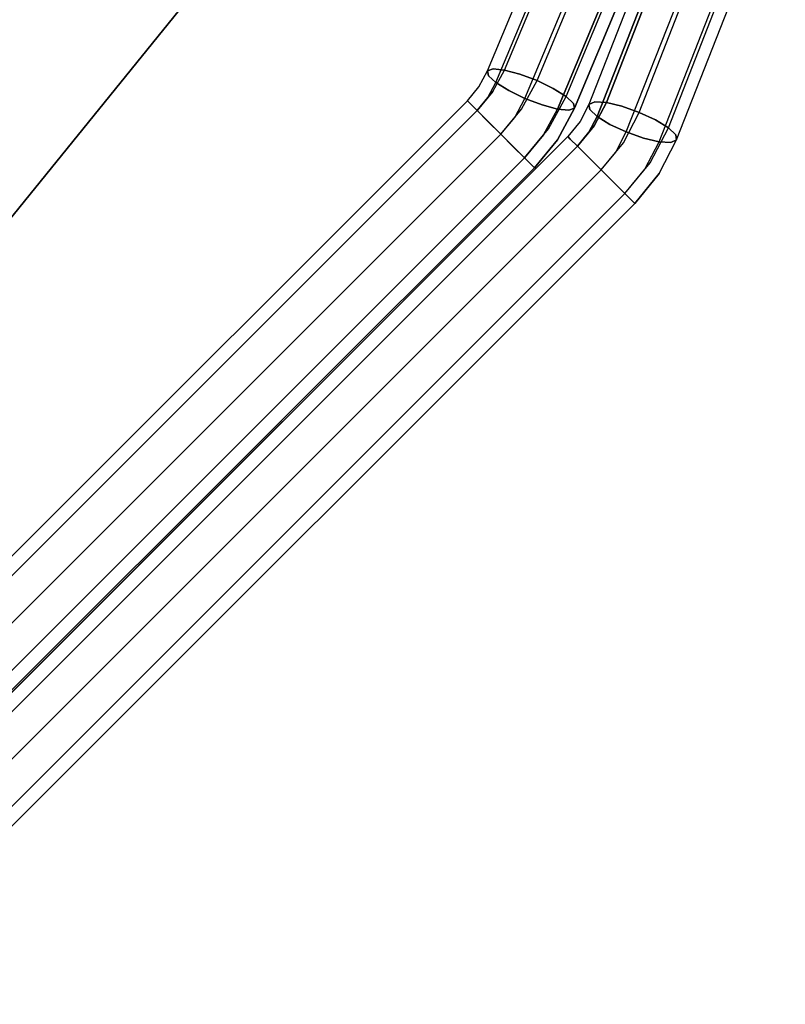
# Model space of a CAD drawing. Extents: x 0 to 320, y 22 to 232.
# Drawn here: x 68 to 72, y 37 to 42 of the extents above; entities that cross this region are included whole.
import ezdxf

# ---------------------------------------------------------------- set-up
doc = ezdxf.new("R2010")
doc.units = 0
doc.header["$LTSCALE"] = 30
doc.header["$MEASUREMENT"] = 0
for name, color, linetype in [('1', 4, 'CONTINUOUS'), ('AFUCH-3-CVPL', 19, 'CONTINUOUS'), ('AFUCH-3-LGPT', 4, 'CONTINUOUS'), ('AFUCH-3-STFB', 5, 'CONTINUOUS'), ('AFUCH-3-STPL', 19, 'CONTINUOUS'), ('AFUTL-3-EDPL', 9, 'CONTINUOUS'), ('AFUTL-3-TPLW', 19, 'CONTINUOUS')]:
    doc.layers.add(name, color=color, linetype=linetype)

# ---------------------------------------------------------------- blocks, each defined once
blk = doc.blocks.new('3DKIJLL7200')
at = {"layer": 'AFUCH-3-CVPL', "invisible_edges": 15}
for points in [[(2.9839, 5.5396, 16.043), (2.0415, 5.5364, 15.9831), (2.0586, 6.3958, 16.0898), (3.007, 6.3959, 16.1464)], [(2.0415, 5.5369, 15.9832), (1.0623, 5.5342, 15.9426), (1.052, 4.5651, 15.8123), (2.0195, 4.5656, 15.8519)], [(2.0195, 4.566, 15.852), (2.9555, 4.5663, 15.9193), (2.9839, 5.5396, 16.043), (2.0415, 5.5364, 15.9831)], [(3.8979, 5.5437, 16.1263), (2.9839, 5.5396, 16.043), (2.9555, 4.5663, 15.9193), (3.8927, 4.5664, 16.0149)], [(0.0502, 3.5488, 15.671), (1.044, 3.5453, 15.6839), (1.052, 4.5651, 15.8123), (0.0502, 4.5649, 15.7989)], [(1.052, 4.5651, 15.8123), (2.0195, 4.5656, 15.8519), (2.0048, 3.547, 15.7249), (1.044, 3.5453, 15.6839)], [(2.9397, 3.5412, 15.7993), (2.0047, 3.544, 15.7245), (2.0195, 4.566, 15.852), (2.9555, 4.5663, 15.9193)], [(2.9555, 4.5663, 15.9193), (3.8927, 4.5664, 16.0149), (3.8934, 3.5396, 15.91), (2.9397, 3.5412, 15.7993)], [(4.6541, 3.5336, 16.0124), (3.8934, 3.5396, 15.91), (3.8927, 4.5664, 16.0149), (4.6432, 4.5669, 16.1138)], [(-1.8959, 2.5006, 15.5841), (-0.9393, 2.5033, 15.5436), (-0.9437, 3.5453, 15.6839), (-1.9045, 3.547, 15.7249)], [(-0.9437, 3.5453, 15.6839), (0.0502, 3.5488, 15.671), (0.0502, 2.5042, 15.5305), (-0.9393, 2.5033, 15.5436)], [(1.0396, 2.5033, 15.5436), (0.0502, 2.5042, 15.5305), (0.0502, 3.5488, 15.671), (1.044, 3.5453, 15.6839)], [(2.0048, 3.547, 15.7249), (1.044, 3.5453, 15.6839), (1.0396, 2.5033, 15.5436), (1.9962, 2.5006, 15.5841)], [(1.9962, 2.5006, 15.5841), (2.9342, 2.4953, 15.66), (2.9397, 3.5412, 15.7993), (2.0047, 3.544, 15.7245)], [(3.8934, 3.5396, 15.91), (2.9397, 3.5412, 15.7993), (2.9342, 2.4953, 15.66), (3.8993, 2.4869, 15.777)], [(3.8993, 2.4869, 15.777), (4.6652, 2.4791, 15.8869), (4.6541, 3.5336, 16.0124), (3.8934, 3.5396, 15.91)], [(4.6652, 2.4791, 15.8869), (5.6165, 2.4593, 16.2106), (5.6107, 3.5247, 16.3169), (4.6541, 3.5336, 16.0124)], [(0.0502, 2.5042, 15.5305), (-0.9393, 2.5033, 15.5436), (-0.9428, 1.4332, 15.3959), (0.0502, 1.4347, 15.3842)], [(0.0502, 1.4347, 15.3842), (1.0432, 1.4332, 15.3959), (1.0396, 2.5033, 15.5436), (0.0502, 2.5042, 15.5305)], [(1.0396, 2.5033, 15.5436), (1.9962, 2.5006, 15.5841), (1.9993, 1.4293, 15.4382), (1.0426, 1.4332, 15.3959)], [(2.9377, 1.4221, 15.5165), (1.9993, 1.4293, 15.4382), (1.9962, 2.5006, 15.5841), (2.9342, 2.4953, 15.66)], [(2.9342, 2.4953, 15.66), (3.8993, 2.4869, 15.777), (3.9073, 1.4109, 15.6368), (2.9377, 1.4221, 15.5165)], [(3.9073, 1.4109, 15.6368), (4.6725, 1.4003, 15.7505), (4.6652, 2.4791, 15.8869), (3.8993, 2.4869, 15.777)], [(0.0502, 0.3744, 15.2442), (1.052, 0.3728, 15.2582), (1.0432, 1.4332, 15.3959), (0.0502, 1.4347, 15.3842)], [(1.9993, 1.4293, 15.4382), (1.0426, 1.4332, 15.3959), (1.052, 0.3728, 15.2582), (2.0137, 0.3675, 15.3026)], [(2.0137, 0.3675, 15.3026), (2.9474, 0.3579, 15.3833), (2.9377, 1.4221, 15.5165), (1.9993, 1.4293, 15.4382)], [(1.052, 0.3728, 15.2582), (2.0137, 0.3675, 15.3026), (2.0276, -0.6362, 15.1883), (1.058, -0.629, 15.1428)]]:
    blk.add_3dface(points, dxfattribs=at)
at = {"layer": 'AFUCH-3-LGPT'}
for points, invisible_edges in [([(10.151, -9.0506, 0.256), (10.151, 8.7226, 0.256), (10.1518, 8.7226, 0.1706), (10.1518, -9.0506, 0.1706)], 1), ([(10.183, 8.7226, 0.3352), (10.183, -9.0506, 0.3352), (10.151, -9.0506, 0.256), (10.151, 8.7226, 0.256)], 4), ([(10.1518, 8.7226, 0.1706), (10.1518, -9.0506, 0.1706), (10.1852, -9.0506, 0.092), (10.1852, 8.7226, 0.092)], 4), ([(10.183, 8.7226, 0.3352), (10.2428, 8.7226, 0.3962), (10.2428, -9.0506, 0.3962), (10.183, -9.0506, 0.3352)], 2), ([(10.1852, -9.0506, 0.092), (10.1852, 8.7226, 0.092), (10.2461, 8.7226, 0.0321), (10.2461, -9.0506, 0.0321)], 1), ([(9.155, 8.0937, 11.479), (-9.155, 8.0937, 11.479), (-9.155, 8.1103, 11.3952), (9.155, 8.1103, 11.3952)], 1), ([(-9.155, 8.1103, 11.3952), (9.155, 8.1103, 11.3952), (9.155, 8.0936, 11.3114), (-9.155, 8.0936, 11.3114)], 4), ([(-9.155, 8.0463, 11.5501), (9.155, 8.0463, 11.5501), (9.155, 8.0937, 11.479), (-9.155, 8.0937, 11.479)], 4), ([(9.155, 8.0936, 11.3114), (-9.155, 8.0936, 11.3114), (-9.155, 8.0462, 11.2404), (9.155, 8.0462, 11.2404)], 1), ([(-9.155, 7.9754, 11.5976), (9.155, 7.9754, 11.5976), (9.155, 8.0463, 11.5501), (-9.155, 8.0463, 11.5501)], 1), ([(-9.155, 8.0462, 11.2404), (9.155, 8.0462, 11.2404), (9.155, 7.9751, 11.193), (-9.155, 7.9751, 11.193)], 4), ([(9.155, 7.8913, 11.6143), (-9.155, 7.8913, 11.6143), (-9.155, 7.9754, 11.5976), (9.155, 7.9754, 11.5976)], 4), ([(9.155, 7.9751, 11.193), (-9.155, 7.9751, 11.193), (-9.155, 7.8913, 11.1763), (9.155, 7.8913, 11.1763)], 1), ([(-9.155, 7.8913, 11.1763), (9.155, 7.8913, 11.1763), (9.155, 7.8076, 11.193), (-9.155, 7.8076, 11.193)], 4), ([(-9.155, 7.8073, 11.5976), (9.155, 7.8073, 11.5976), (9.155, 7.8913, 11.6143), (-9.155, 7.8913, 11.6143)], 1), ([(9.155, 7.8076, 11.193), (-9.155, 7.8076, 11.193), (-9.155, 7.7365, 11.2404), (9.155, 7.7365, 11.2404)], 1), ([(9.155, 7.7364, 11.5501), (-9.155, 7.7364, 11.5501), (-9.155, 7.8073, 11.5976), (9.155, 7.8073, 11.5976)], 4), ([(9.155, 7.7365, 11.2404), (-9.155, 7.7365, 11.2404), (-9.155, 7.689, 11.3114), (9.155, 7.689, 11.3114)], 4), ([(-9.155, 7.689, 11.479), (9.155, 7.689, 11.479), (9.155, 7.7364, 11.5501), (-9.155, 7.7364, 11.5501)], 1), ([(-9.155, 7.689, 11.3114), (9.155, 7.689, 11.3114), (9.155, 7.6723, 11.3952), (-9.155, 7.6723, 11.3952)], 1), ([(9.155, 7.6723, 11.3952), (-9.155, 7.6723, 11.3952), (-9.155, 7.689, 11.479), (9.155, 7.689, 11.479)], 4), ([(3.655, 4.0922, 16.2743), (5.9597, 5.0385, 16.8459), (5.9472, 5.0194, 16.9282), (3.6424, 4.0732, 16.3567)], 4), ([(5.9472, 5.0194, 16.9282), (3.6424, 4.0732, 16.3567), (3.6441, 4.0261, 16.4279), (5.9488, 4.9723, 16.9994)], 1), ([(5.9847, 5.0266, 16.765), (3.6799, 4.0804, 16.1935), (3.655, 4.0922, 16.2743), (5.9597, 5.0385, 16.8459)], 1), ([(3.7134, 4.0394, 16.1264), (6.0181, 4.9857, 16.6979), (5.9847, 5.0266, 16.765), (3.6799, 4.0804, 16.1935)], 4), ([(3.6441, 4.0261, 16.4279), (5.9488, 4.9723, 16.9994), (5.9644, 4.9045, 17.0487), (3.6597, 3.9582, 16.4772)], 4), ([(6.055, 4.9218, 16.6548), (3.7503, 3.9755, 16.0833), (3.7134, 4.0394, 16.1264), (6.0181, 4.9857, 16.6979)], 1), ([(3.785, 3.8985, 16.0707), (6.0897, 4.8448, 16.6423), (6.055, 4.9218, 16.6548), (3.7503, 3.9755, 16.0833)], 4), ([(5.9644, 4.9045, 17.0487), (3.6597, 3.9582, 16.4772), (3.6871, 3.8795, 16.4972), (5.9918, 4.8257, 17.0687)], 1), ([(6.117, 4.7663, 16.6621), (3.8123, 3.8201, 16.0906), (3.785, 3.8985, 16.0707), (6.0897, 4.8448, 16.6423)], 1), ([(6.0267, 4.7484, 17.0561), (3.7219, 3.8022, 16.4846), (3.6871, 3.8795, 16.4972), (5.9918, 4.8257, 17.0687)], 1), ([(3.7588, 3.7385, 16.4414), (6.0636, 4.6847, 17.0129), (6.0267, 4.7484, 17.0561), (3.7219, 3.8022, 16.4846)], 4), ([(3.828, 3.7521, 16.1399), (6.1327, 4.6983, 16.7114), (6.117, 4.7663, 16.6621), (3.8123, 3.8201, 16.0906)], 4), ([(3.828, 3.7521, 16.1399), (6.1327, 4.6983, 16.7114), (6.1344, 4.6512, 16.7826), (3.8297, 3.7049, 16.2111)], 4), ([(6.0636, 4.6847, 17.0129), (3.7588, 3.7385, 16.4414), (3.7922, 3.6975, 16.3743), (6.097, 4.6438, 16.9458)], 4), ([(6.1344, 4.6512, 16.7826), (3.8297, 3.7049, 16.2111), (3.8171, 3.6858, 16.2934), (6.1219, 4.632, 16.8649)], 1), ([(3.7922, 3.6975, 16.3743), (6.097, 4.6438, 16.9458), (6.1219, 4.632, 16.8649), (3.8171, 3.6858, 16.2934)], 1), ([(6.0501, 4.601, 16.871), (3.8769, 3.6512, 16.2775), (3.8631, 3.6317, 16.3595), (6.0362, 4.5816, 16.953)], 4), ([(6.0501, 4.601, 16.871), (3.8769, 3.6512, 16.2775), (3.9038, 3.64, 16.1972), (6.0769, 4.5899, 16.7907)], 4), ([(3.8631, 3.6317, 16.3595), (6.0362, 4.5816, 16.953), (6.0373, 4.5344, 17.0242), (3.8642, 3.5845, 16.4307)], 1), ([(3.9038, 3.64, 16.1972), (6.0769, 4.5899, 16.7907), (6.1126, 4.5497, 16.7243), (3.9395, 3.5999, 16.1307)], 1), ([(3.8642, 3.5845, 16.4307), (6.0373, 4.5344, 17.0242), (6.0534, 4.4668, 17.0738), (3.8802, 3.5169, 16.4803)], 4), ([(3.9395, 3.5999, 16.1307), (6.1126, 4.5497, 16.7243), (6.1517, 4.4867, 16.6818), (3.9786, 3.5369, 16.0883)], 4), ([(6.0534, 4.4668, 17.0738), (3.8802, 3.5169, 16.4803), (3.9088, 3.4387, 16.5007), (6.082, 4.3886, 17.0942)], 1), ([(6.1517, 4.4867, 16.6818), (3.9786, 3.5369, 16.0883), (4.0152, 3.4606, 16.0764), (6.1883, 4.4105, 16.6699)], 1), ([(3.9088, 3.4387, 16.5007), (6.082, 4.3886, 17.0942), (6.1187, 4.3121, 17.0822), (3.9456, 3.3622, 16.4887)], 4), ([(4.0152, 3.4606, 16.0764), (6.1883, 4.4105, 16.6699), (6.2168, 4.3326, 16.6902), (4.0437, 3.3827, 16.0967)], 4), ([(6.2168, 4.3326, 16.6902), (4.0437, 3.3827, 16.0967), (4.0598, 3.315, 16.1462), (6.2329, 4.2648, 16.7397)], 1), ([(6.1187, 4.3121, 17.0822), (3.9456, 3.3622, 16.4887), (3.9846, 3.2994, 16.4462), (6.1578, 4.2492, 17.0397)], 1), ([(6.1934, 4.2091, 16.9732), (4.0203, 3.2593, 16.3797), (3.9846, 3.2994, 16.4462), (6.1578, 4.2492, 17.0397)], 1), ([(4.0598, 3.315, 16.1462), (6.2329, 4.2648, 16.7397), (6.2341, 4.2176, 16.8109), (4.061, 3.2677, 16.2174)], 4), ([(4.0471, 3.2482, 16.2994), (6.2202, 4.198, 16.8929), (6.1934, 4.2091, 16.9732), (4.0203, 3.2593, 16.3797)], 4), ([(6.2341, 4.2176, 16.8109), (4.061, 3.2677, 16.2174), (4.0471, 3.2482, 16.2994), (6.2202, 4.198, 16.8929)], 1), ([(0.03, 4.0603, 16.2551), (3.4913, 4.0603, 16.2551), (3.4913, 4.0437, 16.3389), (0.03, 4.0437, 16.3389)], 4), ([(3.4913, 4.0436, 16.1713), (0.03, 4.0436, 16.1713), (0.03, 4.0603, 16.2551), (3.4913, 4.0603, 16.2551)], 1), ([(3.5688, 4.0512, 16.3434), (3.4913, 4.0437, 16.3389), (3.4913, 4.0603, 16.2551), (3.5752, 4.0684, 16.26)], 9), ([(3.588, 4.053, 16.177), (3.4913, 4.0436, 16.1713), (3.4913, 4.0603, 16.2551), (3.5752, 4.0684, 16.26)], 9), ([(3.5752, 4.0684, 16.26), (3.655, 4.0922, 16.2743), (3.6424, 4.0732, 16.3567), (3.5688, 4.0512, 16.3434)], 12), ([(3.6424, 4.0732, 16.3567), (3.5688, 4.0512, 16.3434), (3.5696, 4.0038, 16.4145), (3.6441, 4.0261, 16.4279)], 3), ([(3.6799, 4.0804, 16.1935), (3.588, 4.053, 16.177), (3.5752, 4.0684, 16.26), (3.655, 4.0922, 16.2743)], 3), ([(3.6051, 4.0071, 16.107), (3.7134, 4.0394, 16.1264), (3.6799, 4.0804, 16.1935), (3.588, 4.053, 16.177)], 12), ([(3.4913, 4.0437, 16.3389), (0.03, 4.0437, 16.3389), (0.03, 3.9963, 16.41), (3.4913, 3.9963, 16.41)], 1), ([(0.03, 3.9962, 16.1003), (3.4913, 3.9962, 16.1003), (3.4913, 4.0436, 16.1713), (0.03, 4.0436, 16.1713)], 4), ([(3.4913, 3.9962, 16.1003), (3.4913, 4.0436, 16.1713), (3.588, 4.053, 16.177), (3.6051, 4.0071, 16.107)], 6), ([(3.5688, 4.0512, 16.3434), (3.4913, 4.0437, 16.3389), (3.4913, 3.9963, 16.41), (3.5696, 4.0038, 16.4145)], 9), ([(3.5696, 4.0038, 16.4145), (3.6441, 4.0261, 16.4279), (3.6597, 3.9582, 16.4772), (3.5776, 3.9337, 16.4625)], 12), ([(3.6051, 4.0071, 16.107), (3.7134, 4.0394, 16.1264), (3.7503, 3.9755, 16.0833), (3.6241, 3.9379, 16.0606)], 12), ([(0.03, 3.9963, 16.41), (3.4913, 3.9963, 16.41), (3.4913, 3.9254, 16.4574), (0.03, 3.9254, 16.4574)], 4), ([(0.03, 3.9962, 16.1003), (3.4913, 3.9962, 16.1003), (3.4913, 3.9251, 16.0529), (0.03, 3.9251, 16.0529)], 4), ([(3.6241, 3.9379, 16.0606), (3.4913, 3.9251, 16.0529), (3.4913, 3.9962, 16.1003), (3.6051, 4.0071, 16.107)], 9), ([(3.4913, 3.9963, 16.41), (3.5696, 4.0038, 16.4145), (3.5776, 3.9337, 16.4625), (3.4913, 3.9254, 16.4574)], 6), ([(3.7503, 3.9755, 16.0833), (3.6241, 3.9379, 16.0606), (3.6419, 3.8559, 16.045), (3.785, 3.8985, 16.0707)], 3), ([(3.4913, 3.9254, 16.4574), (0.03, 3.9254, 16.4574), (0.03, 3.8413, 16.4742), (3.4913, 3.8413, 16.4742)], 1), ([(3.4913, 3.9251, 16.0529), (0.03, 3.9251, 16.0529), (0.03, 3.8413, 16.0362), (3.4913, 3.8413, 16.0362)], 1), ([(3.4913, 3.8413, 16.0362), (3.6419, 3.8559, 16.045), (3.6241, 3.9379, 16.0606), (3.4913, 3.9251, 16.0529)], 6), ([(3.5776, 3.9337, 16.4625), (3.4913, 3.9254, 16.4574), (3.4913, 3.8413, 16.4742), (3.5917, 3.851, 16.48)], 9), ([(3.6597, 3.9582, 16.4772), (3.5776, 3.9337, 16.4625), (3.5917, 3.851, 16.48), (3.6871, 3.8795, 16.4972)], 3), ([(3.5917, 3.851, 16.48), (3.6871, 3.8795, 16.4972), (3.7219, 3.8022, 16.4846), (3.6095, 3.7686, 16.4643)], 12), ([(3.8123, 3.8201, 16.0906), (3.6559, 3.7734, 16.0624), (3.6419, 3.8559, 16.045), (3.785, 3.8985, 16.0707)], 3), ([(0.03, 3.8413, 16.4742), (3.4913, 3.8413, 16.4742), (3.4913, 3.7573, 16.4574), (0.03, 3.7573, 16.4574)], 4), ([(3.4913, 3.7576, 16.0529), (0.03, 3.7576, 16.0529), (0.03, 3.8413, 16.0362), (3.4913, 3.8413, 16.0362)], 1), ([(3.4913, 3.8413, 16.0362), (3.6419, 3.8559, 16.045), (3.6559, 3.7734, 16.0624), (3.4913, 3.7576, 16.0529)], 6), ([(3.6095, 3.7686, 16.4643), (3.4913, 3.7573, 16.4574), (3.4913, 3.8413, 16.4742), (3.5917, 3.851, 16.48)], 9), ([(3.7219, 3.8022, 16.4846), (3.6095, 3.7686, 16.4643), (3.6285, 3.6995, 16.4179), (3.7588, 3.7385, 16.4414)], 3), ([(3.6639, 3.7032, 16.1103), (3.828, 3.7521, 16.1399), (3.8123, 3.8201, 16.0906), (3.6559, 3.7734, 16.0624)], 12), ([(0.03, 3.6865, 16.1003), (3.4913, 3.6865, 16.1003), (3.4913, 3.7576, 16.0529), (0.03, 3.7576, 16.0529)], 4), ([(3.4913, 3.7573, 16.4574), (0.03, 3.7573, 16.4574), (0.03, 3.6864, 16.41), (3.4913, 3.6864, 16.41)], 1), ([(3.6559, 3.7734, 16.0624), (3.4913, 3.7576, 16.0529), (3.4913, 3.6865, 16.1003), (3.6639, 3.7032, 16.1103)], 9), ([(3.4913, 3.6864, 16.41), (3.6285, 3.6995, 16.4179), (3.6095, 3.7686, 16.4643), (3.4913, 3.7573, 16.4574)], 6), ([(3.6456, 3.6538, 16.3478), (3.7922, 3.6975, 16.3743), (3.7588, 3.7385, 16.4414), (3.6285, 3.6995, 16.4179)], 9), ([(3.8297, 3.7049, 16.2111), (3.6648, 3.6557, 16.1814), (3.6639, 3.7032, 16.1103), (3.828, 3.7521, 16.1399)], 3), ([(3.4913, 3.6865, 16.1003), (3.6639, 3.7032, 16.1103), (3.6648, 3.6557, 16.1814), (3.4913, 3.639, 16.1713)], 6), ([(3.6285, 3.6995, 16.4179), (3.4913, 3.6864, 16.41), (3.4913, 3.639, 16.3389), (3.6456, 3.6538, 16.3478)], 12), ([(3.8171, 3.6858, 16.2934), (3.6584, 3.6384, 16.2648), (3.6456, 3.6538, 16.3478), (3.7922, 3.6975, 16.3743)], 6), ([(3.6584, 3.6384, 16.2648), (3.8171, 3.6858, 16.2934), (3.8297, 3.7049, 16.2111), (3.6648, 3.6557, 16.1814)], 12), ([(3.4913, 3.639, 16.1713), (0.03, 3.639, 16.1713), (0.03, 3.6865, 16.1003), (3.4913, 3.6865, 16.1003)], 1), ([(0.03, 3.639, 16.3389), (3.4913, 3.639, 16.3389), (3.4913, 3.6864, 16.41), (0.03, 3.6864, 16.41)], 1), ([(3.6648, 3.6557, 16.1814), (3.4913, 3.639, 16.1713), (3.4913, 3.6223, 16.2551), (3.6584, 3.6384, 16.2648)], 9), ([(3.4913, 3.639, 16.3389), (3.6456, 3.6538, 16.3478), (3.6584, 3.6384, 16.2648), (3.4913, 3.6223, 16.2551)], 3), ([(3.7852, 3.6071, 16.3441), (3.8631, 3.6317, 16.3595), (3.8769, 3.6512, 16.2775), (3.7923, 3.6244, 16.2608)], 9), ([(3.8061, 3.6091, 16.1779), (3.9038, 3.64, 16.1972), (3.8769, 3.6512, 16.2775), (3.7923, 3.6244, 16.2608)], 9), ([(3.7027, 3.5986, 16.1713), (3.7027, 3.6153, 16.2551), (-3.7027, 3.6153, 16.2551), (-3.7027, 3.5986, 16.1713)], 8), ([(3.7027, 3.6153, 16.2551), (3.7027, 3.5987, 16.3389), (-3.7027, 3.5987, 16.3389), (-3.7027, 3.6153, 16.2551)], 2), ([(-3.7027, 3.5987, 16.3389), (-3.7027, 3.5513, 16.41), (3.7027, 3.5513, 16.41), (3.7027, 3.5987, 16.3389)], 8), ([(3.7027, 3.5512, 16.1003), (-3.7027, 3.5512, 16.1003), (-3.7027, 3.5986, 16.1713), (3.7027, 3.5986, 16.1713)], 4), ([(0.03, 3.6223, 16.2551), (3.4913, 3.6223, 16.2551), (3.4913, 3.639, 16.1713), (0.03, 3.639, 16.1713)], 4), ([(3.4913, 3.6223, 16.2551), (0.03, 3.6223, 16.2551), (0.03, 3.639, 16.3389), (3.4913, 3.639, 16.3389)], 4), ([(3.7923, 3.6244, 16.2608), (3.7027, 3.6153, 16.2551), (3.7027, 3.5986, 16.1713), (3.8061, 3.6091, 16.1779)], 12), ([(3.7923, 3.6244, 16.2608), (3.7027, 3.6153, 16.2551), (3.7027, 3.5987, 16.3389), (3.7852, 3.6071, 16.3441)], 12), ([(3.7027, 3.5986, 16.1713), (3.8061, 3.6091, 16.1779), (3.8245, 3.5635, 16.108), (3.7027, 3.5512, 16.1003)], 3), ([(3.7027, 3.5987, 16.3389), (3.7852, 3.6071, 16.3441), (3.7858, 3.5597, 16.4152), (3.7027, 3.5513, 16.41)], 3), ([(3.8642, 3.5845, 16.4307), (3.7858, 3.5597, 16.4152), (3.7852, 3.6071, 16.3441), (3.8631, 3.6317, 16.3595)], 6), ([(3.9395, 3.5999, 16.1307), (3.8245, 3.5635, 16.108), (3.8061, 3.6091, 16.1779), (3.9038, 3.64, 16.1972)], 6), ([(3.9786, 3.5369, 16.0883), (3.8446, 3.4945, 16.0619), (3.8245, 3.5635, 16.108), (3.9395, 3.5999, 16.1307)], 3), ([(3.7027, 3.5512, 16.1003), (3.8245, 3.5635, 16.108), (3.8446, 3.4945, 16.0619), (3.7027, 3.4801, 16.0529)], 6), ([(3.7027, 3.5513, 16.41), (3.7858, 3.5597, 16.4152), (3.794, 3.4897, 16.4632), (3.7027, 3.4804, 16.4574)], 6), ([(3.8802, 3.5169, 16.4803), (3.794, 3.4897, 16.4632), (3.7858, 3.5597, 16.4152), (3.8642, 3.5845, 16.4307)], 3), ([(-3.7027, 3.5513, 16.41), (3.7027, 3.5513, 16.41), (3.7027, 3.4804, 16.4574), (-3.7027, 3.4804, 16.4574)], 4), ([(-3.7027, 3.5512, 16.1003), (3.7027, 3.5512, 16.1003), (3.7027, 3.4801, 16.0529), (-3.7027, 3.4801, 16.0529)], 4), ([(3.8088, 3.4071, 16.4809), (3.9088, 3.4387, 16.5007), (3.8802, 3.5169, 16.4803), (3.794, 3.4897, 16.4632)], 12), ([(3.8635, 3.4126, 16.0464), (4.0152, 3.4606, 16.0764), (3.9786, 3.5369, 16.0883), (3.8446, 3.4945, 16.0619)], 12), ([(3.7027, 3.4804, 16.4574), (-3.7027, 3.4804, 16.4574), (-3.7027, 3.3963, 16.4742), (3.7027, 3.3963, 16.4742)], 1), ([(3.7027, 3.4801, 16.0529), (-3.7027, 3.4801, 16.0529), (-3.7027, 3.3963, 16.0362), (3.7027, 3.3963, 16.0362)], 1), ([(3.8446, 3.4945, 16.0619), (3.7027, 3.4801, 16.0529), (3.7027, 3.3963, 16.0362), (3.8635, 3.4126, 16.0464)], 9), ([(3.794, 3.4897, 16.4632), (3.7027, 3.4804, 16.4574), (3.7027, 3.3963, 16.4742), (3.8088, 3.4071, 16.4809)], 9), ([(3.9456, 3.3622, 16.4887), (3.8277, 3.3249, 16.4654), (3.8088, 3.4071, 16.4809), (3.9088, 3.4387, 16.5007)], 3), ([(3.8635, 3.4126, 16.0464), (4.0152, 3.4606, 16.0764), (4.0437, 3.3827, 16.0967), (3.8781, 3.3303, 16.064)], 12), ([(-3.7027, 3.3963, 16.4742), (3.7027, 3.3963, 16.4742), (3.7027, 3.3123, 16.4574), (-3.7027, 3.3123, 16.4574)], 4), ([(3.7027, 3.3126, 16.0529), (-3.7027, 3.3126, 16.0529), (-3.7027, 3.3963, 16.0362), (3.7027, 3.3963, 16.0362)], 1), ([(3.8781, 3.3303, 16.064), (3.7027, 3.3126, 16.0529), (3.7027, 3.3963, 16.0362), (3.8635, 3.4126, 16.0464)], 9), ([(3.7027, 3.3963, 16.4742), (3.8088, 3.4071, 16.4809), (3.8277, 3.3249, 16.4654), (3.7027, 3.3123, 16.4574)], 6), ([(4.0437, 3.3827, 16.0967), (3.8781, 3.3303, 16.064), (3.8864, 3.2601, 16.1119), (4.0598, 3.315, 16.1462)], 3), ([(3.7027, 3.2415, 16.1003), (3.8864, 3.2601, 16.1119), (3.8781, 3.3303, 16.064), (3.7027, 3.3126, 16.0529)], 6), ([(3.8277, 3.3249, 16.4654), (3.7027, 3.3123, 16.4574), (3.7027, 3.2414, 16.41), (3.8478, 3.2561, 16.4191)], 9), ([(3.8478, 3.2561, 16.4191), (3.9846, 3.2994, 16.4462), (3.9456, 3.3622, 16.4887), (3.8277, 3.3249, 16.4654)], 12), ([(-3.7027, 3.2415, 16.1003), (3.7027, 3.2415, 16.1003), (3.7027, 3.3126, 16.0529), (-3.7027, 3.3126, 16.0529)], 4), ([(3.7027, 3.3123, 16.4574), (-3.7027, 3.3123, 16.4574), (-3.7027, 3.2414, 16.41), (3.7027, 3.2414, 16.41)], 1), ([(4.0203, 3.2593, 16.3797), (3.8661, 3.2105, 16.3492), (3.8478, 3.2561, 16.4191), (3.9846, 3.2994, 16.4462)], 3), ([(3.8864, 3.2601, 16.1119), (4.0598, 3.315, 16.1462), (4.061, 3.2677, 16.2174), (3.887, 3.2127, 16.183)], 12), ([(3.7027, 3.194, 16.1713), (-3.7027, 3.194, 16.1713), (-3.7027, 3.2415, 16.1003), (3.7027, 3.2415, 16.1003)], 1), ([(-3.7027, 3.2414, 16.41), (3.7027, 3.2414, 16.41), (3.7027, 3.194, 16.3389), (-3.7027, 3.194, 16.3389)], 4), ([(3.887, 3.2127, 16.183), (3.7027, 3.194, 16.1713), (3.7027, 3.2415, 16.1003), (3.8864, 3.2601, 16.1119)], 9), ([(3.8661, 3.2105, 16.3492), (3.7027, 3.194, 16.3389), (3.7027, 3.2414, 16.41), (3.8478, 3.2561, 16.4191)], 9), ([(3.8799, 3.1953, 16.2663), (4.0471, 3.2482, 16.2994), (4.0203, 3.2593, 16.3797), (3.8661, 3.2105, 16.3492)], 12), ([(4.061, 3.2677, 16.2174), (3.887, 3.2127, 16.183), (3.8799, 3.1953, 16.2663), (4.0471, 3.2482, 16.2994)], 3), ([(3.7027, 3.194, 16.3389), (-3.7027, 3.194, 16.3389), (-3.7027, 3.1773, 16.2551), (3.7027, 3.1773, 16.2551)], 1), ([(-3.7027, 3.1773, 16.2551), (3.7027, 3.1773, 16.2551), (3.7027, 3.194, 16.1713), (-3.7027, 3.194, 16.1713)], 4), ([(3.7027, 3.1773, 16.2551), (3.8799, 3.1953, 16.2663), (3.887, 3.2127, 16.183), (3.7027, 3.194, 16.1713)], 6), ([(3.8799, 3.1953, 16.2663), (3.7027, 3.1773, 16.2551), (3.7027, 3.194, 16.3389), (3.8661, 3.2105, 16.3492)], 12)]:
    blk.add_3dface(points, dxfattribs=dict(at, invisible_edges=invisible_edges))
at = {"layer": 'AFUCH-3-STFB', "invisible_edges": 15}
for points in [[(1.3349, 5.9895, 18.3869), (2.6793, 6.005, 18.4486), (2.671, 6.9885, 18.4687)], [(1.3349, 5.9895, 18.3869), (2.6869, 4.9607, 18.3822), (2.6793, 6.005, 18.4486)], [(2.6869, 4.9607, 18.3822), (1.3349, 5.9895, 18.3869), (1.3387, 4.9329, 18.32)], [(2.6869, 4.9607, 18.3822), (4.0901, 5.0156, 18.4773), (2.6793, 6.005, 18.4486)], [(4.0901, 5.0156, 18.4773), (2.6869, 4.9607, 18.3822), (2.6931, 3.904, 18.285)], [(4.0901, 5.0156, 18.4773), (2.6931, 3.904, 18.285), (4.0998, 3.9889, 18.3815)], [(1.3387, 4.9329, 18.32), (0.0583, 4.9262, 18.2976), (1.3417, 3.8631, 18.2239)], [(0.0583, 3.8538, 18.2024), (1.3417, 3.8631, 18.2239), (0.0583, 4.9262, 18.2976)], [(1.3417, 3.8631, 18.2239), (2.6869, 4.9607, 18.3822), (1.3387, 4.9329, 18.32)], [(2.6931, 3.904, 18.285), (2.6869, 4.9607, 18.3822), (1.3417, 3.8631, 18.2239)], [(5.5514, 4.1018, 18.511), (5.564, 2.1476, 18.2866), (8.0987, 2.4317, 18.5953)], [(2.6982, 1.8442, 18.048), (4.0998, 3.9889, 18.3815), (2.6931, 3.904, 18.285)], [(4.1077, 1.9746, 18.1442), (4.0998, 3.9889, 18.3815), (2.6982, 1.8442, 18.048)], [(4.1077, 1.9746, 18.1442), (5.5577, 3.1247, 18.3988), (4.0998, 3.9889, 18.3815)], [(2.6982, 1.8442, 18.048), (2.6931, 3.904, 18.285), (1.3417, 3.8631, 18.2239)], [(-2.5816, 1.8442, 18.048), (-2.5816, 1.8442, 18.048), (-1.2276, 1.7684, 17.9871), (-1.2251, 3.8631, 18.2239)], [(-1.2251, 3.8631, 18.2239), (-1.2251, 3.8631, 18.2239), (-1.2276, 1.7684, 17.9871), (0.0583, 1.7445, 17.9652)], [(0.0583, 1.7445, 17.9652), (0.0583, 1.7445, 17.9652), (0.0583, 3.8538, 18.2024), (-1.2251, 3.8631, 18.2239)], [(1.3417, 3.8631, 18.2239), (0.0583, 3.8538, 18.2024), (0.0583, 1.7445, 17.9652)], [(0.0583, 1.7445, 17.9652), (1.3442, 1.7684, 17.9871), (1.3417, 3.8631, 18.2239)], [(1.3417, 3.8631, 18.2239), (1.3442, 1.7684, 17.9871), (2.6982, 1.8442, 18.048)], [(2.6988, -0.3158, 17.8211), (4.1077, 1.9746, 18.1442), (2.6982, 1.8442, 18.048)], [(1.3442, 1.7684, 17.9871), (1.3447, -0.4134, 17.7604), (2.6982, 1.8442, 18.048)], [(2.6988, -0.3158, 17.8211), (2.6982, 1.8442, 18.048), (1.3447, -0.4134, 17.7604)], [(0.0583, -0.4406, 17.7384), (0.0583, -0.4406, 17.7384), (0.0583, 1.7445, 17.9652), (-1.2276, 1.7684, 17.9871)], [(1.3442, 1.7684, 17.9871), (0.0583, 1.7445, 17.9652), (0.0583, -0.4406, 17.7384)], [(0.0583, -0.4406, 17.7384), (1.3447, -0.4134, 17.7604), (1.3442, 1.7684, 17.9871)]]:
    blk.add_3dface(points, dxfattribs=at)
at = {"layer": 'AFUCH-3-STPL', "invisible_edges": 15}
for points in [[(2.7239, 6.077, 17.5143), (2.7151, 7.0539, 17.5802), (1.3729, 6.0622, 17.4329)], [(2.733, 7.0234, 17.31), (2.7436, 6.0656, 17.2425), (1.3828, 6.0523, 17.1607)], [(1.3729, 6.0622, 17.4329), (0.0527, 6.057, 17.4075), (1.3803, 3.9404, 17.1655)], [(1.3729, 6.0622, 17.4329), (1.3803, 3.9404, 17.1655), (2.7239, 6.077, 17.5143)], [(2.7239, 6.077, 17.5143), (1.3803, 3.9404, 17.1655), (2.7388, 3.9808, 17.2614)], [(2.0767, 3.9663, 16.9371), (1.3828, 6.0523, 17.1607), (2.7436, 6.0656, 17.2425)], [(2.7616, 3.9858, 16.9854), (2.0767, 3.9663, 16.9371), (2.7436, 6.0656, 17.2425)], [(2.7388, 3.9808, 17.2614), (4.1318, 6.1003, 17.6579), (2.7239, 6.077, 17.5143)], [(2.7388, 3.9808, 17.2614), (4.1546, 4.065, 17.4432), (4.1318, 6.1003, 17.6579)], [(4.1874, 4.0676, 17.1683), (2.7616, 3.9858, 16.9854), (2.7436, 6.0656, 17.2425)], [(1.3803, 3.9404, 17.1655), (0.0527, 6.057, 17.4075), (0.0527, 3.9313, 17.139)], [(1.3828, 6.0523, 17.1607), (1.3919, 3.9467, 16.8888), (0.0527, 6.0476, 17.1354)], [(1.3919, 3.9467, 16.8888), (0.0527, 3.938, 16.8622), (0.0527, 6.0476, 17.1354)], [(1.3828, 6.0523, 17.1607), (2.0767, 3.9663, 16.9371), (1.3919, 3.9467, 16.8888)], [(5.6751, 4.1764, 17.4203), (5.6925, 2.2237, 17.1861), (4.1981, 2.0533, 16.9074), (4.1874, 4.0676, 17.1683)], [(4.896, 4.1208, 17.569), (5.6514, 2.2229, 17.4637), (5.6374, 4.1767, 17.6948)], [(5.6514, 2.2229, 17.4637), (8.2825, 2.3202, 18.0312), (8.2581, 4.1442, 18.1859), (5.6374, 4.1767, 17.6948)], [(5.6751, 4.1764, 17.4203), (6.9995, 2.2589, 17.466), (5.6925, 2.2237, 17.1861)], [(4.1636, 2.0506, 17.1853), (4.896, 4.1208, 17.569), (4.1546, 4.065, 17.4432)], [(5.6514, 2.2229, 17.4637), (4.896, 4.1208, 17.569), (4.1636, 2.0506, 17.1853)], [(2.7445, 1.9206, 16.9899), (4.1546, 4.065, 17.4432), (2.7388, 3.9808, 17.2614)], [(2.7445, 1.9206, 16.9899), (4.1636, 2.0506, 17.1853), (4.1546, 4.065, 17.4432)], [(4.1981, 2.0533, 16.9074), (4.1874, 4.0676, 17.1683), (2.7616, 3.9858, 16.9854), (2.7691, 1.9247, 16.7108)], [(-1.2901, 1.8496, 16.6072), (-1.2901, 1.8496, 16.6072), (-2.6638, 1.9247, 16.7108), (-1.9714, 3.9663, 16.9371)], [(-1.2866, 3.9467, 16.8888), (-1.2866, 3.9467, 16.8888), (-1.9714, 3.9663, 16.9371), (-1.2901, 1.8496, 16.6072)], [(2.7388, 3.9808, 17.2614), (1.3803, 3.9404, 17.1655), (2.7445, 1.9206, 16.9899)], [(1.3954, 1.8496, 16.6072), (2.0767, 3.9663, 16.9371), (1.3919, 3.9467, 16.8888)], [(2.0767, 3.9663, 16.9371), (2.7691, 1.9247, 16.7108), (1.3954, 1.8496, 16.6072)], [(2.0767, 3.9663, 16.9371), (2.7691, 1.9247, 16.7108), (2.7616, 3.9858, 16.9854)], [(-1.2778, 1.845, 16.8881), (-1.2778, 1.845, 16.8881), (-1.275, 3.9404, 17.1655), (-2.6392, 1.9206, 16.9899)], [(-1.2901, 1.8496, 16.6072), (-1.2866, 3.9467, 16.8888), (0.0527, 3.938, 16.8622), (0.0527, 1.8259, 16.5785)], [(0.0527, 1.8211, 16.8603), (0.0527, 1.8211, 16.8603), (-1.275, 3.9404, 17.1655), (-1.2778, 1.845, 16.8881)], [(0.0527, 3.9313, 17.139), (0.0527, 3.9313, 17.139), (-1.275, 3.9404, 17.1655), (0.0527, 1.8211, 16.8603)], [(0.0527, 1.8259, 16.5785), (0.0527, 3.938, 16.8622), (1.3919, 3.9467, 16.8888), (1.3954, 1.8496, 16.6072)], [(1.3831, 1.845, 16.8881), (1.3803, 3.9404, 17.1655), (0.0527, 1.8211, 16.8603)], [(0.0527, 1.8211, 16.8603), (1.3803, 3.9404, 17.1655), (0.0527, 3.9313, 17.139)], [(2.7445, 1.9206, 16.9899), (1.3803, 3.9404, 17.1655), (1.3831, 1.845, 16.8881)], [(2.7456, -0.243, 16.7638), (4.1636, 2.0506, 17.1853), (2.7445, 1.9206, 16.9899)], [(2.7691, 1.9247, 16.7108), (4.1981, 2.0533, 16.9074), (4.1869, -0.0677, 16.6758), (2.772, -0.2486, 16.48)], [(1.3954, 1.8496, 16.6072), (1.3967, -0.3457, 16.3766), (2.772, -0.2486, 16.48), (2.7691, 1.9247, 16.7108)], [(2.0638, 1.8828, 16.939), (2.7456, -0.243, 16.7638), (2.7445, 1.9206, 16.9899)], [(2.0638, 1.8828, 16.939), (1.3831, 1.845, 16.8881), (1.3837, -0.3405, 16.6624)], [(2.7456, -0.243, 16.7638), (2.0638, 1.8828, 16.939), (1.3837, -0.3405, 16.6624)], [(-1.2914, -0.3457, 16.3766), (-1.2914, -0.3457, 16.3766), (-1.2901, 1.8496, 16.6072), (0.0527, 1.8259, 16.5785)], [(0.0527, 1.8259, 16.5785), (0.0527, 1.8259, 16.5785), (0.0527, -0.3728, 16.3478), (-1.2914, -0.3457, 16.3766)], [(0.0527, 1.8211, 16.8603), (0.0527, 1.8211, 16.8603), (-1.2778, 1.845, 16.8881), (0.0527, -0.3678, 16.6345)], [(0.0527, 1.8259, 16.5785), (1.3954, 1.8496, 16.6072), (1.3967, -0.3457, 16.3766)], [(0.0527, -0.3678, 16.6345), (1.3831, 1.845, 16.8881), (0.0527, 1.8211, 16.8603)], [(0.0527, -0.3678, 16.6345), (1.3837, -0.3405, 16.6624), (1.3831, 1.845, 16.8881)], [(1.3967, -0.3457, 16.3766), (0.0527, -0.3728, 16.3478), (0.0527, 1.8259, 16.5785)]]:
    blk.add_3dface(points, dxfattribs=at)
blk = doc.blocks.new('KITBLAH3R3629P-EDGE')
at = {"layer": 'AFUTL-3-EDPL'}
blk.add_3dface([(18, 0, 27.75), (18, 0, 29), (17.6067, 3.7424, 29), (17.6067, 3.7424, 27.75)], dxfattribs=at)
at = {"layer": 'AFUTL-3-TPLW', "invisible_edges": 15}
for points in [[(9, 0, 29), (8.8033, 1.8712, 29), (17.6067, 3.7424, 29), (18, 0, 29)], [(9, 0, 27.75), (8.8033, 1.8712, 27.75), (17.6067, 3.7424, 27.75), (18, 0, 27.75)]]:
    blk.add_3dface(points, dxfattribs=at)

msp = doc.modelspace()

# ---------------------------------------------------------------- block references
at = {"layer": '1'}
for name, p, rotation in [('KITBLAH3R3629P-EDGE', (54.5048, 52.5424), 314.9999999830541), ('3DKIJLL7200', (70.7682, 36.2789), 44.99999999999999)]:
    msp.add_blockref(name, p, dxfattribs=dict(at, rotation=rotation))

doc.saveas('drawing.dxf')
